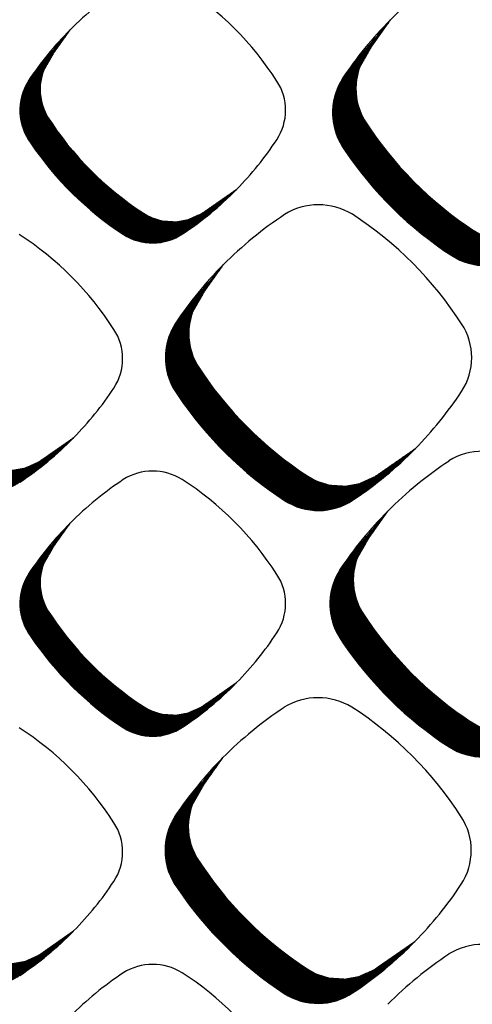
# Model space of a CAD drawing. Units: millimetres. Extents: x 22059 to 28955, y -16892 to -12508.
# Drawn here: x 22835 to 22869, y -15566 to -15491 of the extents above; entities that cross this region are included whole.
import ezdxf

# ---------------------------------------------------------------- set-up
doc = ezdxf.new("R2010")
doc.units = ezdxf.units.MM
doc.layers.add('1', color=7, linetype='Continuous')
pattern_1 = [(45, (0, 0), (-0.0070710678118655, 0.0070710678118655), [])]

msp = doc.modelspace()

# ---------------------------------------------------------------- hatches: boundary and pattern name
at = {"layer": '1', "linetype": 'Continuous'}
h = msp.add_hatch(dxfattribs=at)
h.set_pattern_fill('_USER', color=6, scale=0.01, angle=45, pattern_type=0)
h.set_pattern_definition(pattern_1)
edge = h.paths.add_edge_path()
edge.add_arc((22856.84491859186, -15484.17045095174), 29.35503274292708, 303.5600737681233, 315.5437300878973, ccw=False)
edge.add_arc((22870.44004146475, -15504.7272261241), 4.709532343772308, 236.9641032564166, 303.9871609469241, ccw=False)
edge.add_arc((22883.39822958018, -15484.84333341877), 28.44313171150841, 213.8555883156535, 236.91729393816422, ccw=False)
edge.add_arc((22863.61807732962, -15497.80347316497), 4.803574997352944, 147.6664095517278, 216.9210355653827, ccw=False)
edge.add_line((22859.55930424218, -15495.23429162606), (22859.97690442491, -15494.59224810171))
edge.add_line((22859.97690442491, -15494.59224810171), (22863.2117184236, -15490.73144924406))
edge.add_line((22863.2117184236, -15490.73144924406), (22861.79942450533, -15492.72549669391))
edge.add_line((22861.79942450533, -15492.72549669391), (22860.84530310444, -15494.39455611624))
edge.add_line((22860.84530310444, -15494.39455611624), (22860.60487974572, -15495.50025353913))
edge.add_line((22860.60487974572, -15495.50025353913), (22860.59539811999, -15496.30947299168))
edge.add_line((22860.59539811999, -15496.30947299168), (22860.7075680793, -15497.0489155074))
edge.add_line((22860.7075680793, -15497.0489155074), (22860.88825539587, -15497.64671155477))
edge.add_line((22860.88825539587, -15497.64671155477), (22861.41965348675, -15498.65649543338))
edge.add_line((22861.41965348675, -15498.65649543338), (22862.17244502464, -15499.74257135658))
edge.add_line((22862.17244502464, -15499.74257135658), (22862.64249468083, -15500.36981342676))
edge.add_line((22862.64249468083, -15500.36981342676), (22863.47200434533, -15501.39542554831))
edge.add_line((22863.47200434533, -15501.39542554831), (22864.35215832355, -15502.38575590097))
edge.add_line((22864.35215832355, -15502.38575590097), (22865.50782281851, -15503.55681303163))
edge.add_line((22865.50782281851, -15503.55681303163), (22866.71643156481, -15504.64815910807))
edge.add_line((22866.71643156481, -15504.64815910807), (22867.93656877606, -15505.63136719304))
edge.add_line((22867.93656877606, -15505.63136719304), (22869.22571245846, -15506.55720695481))
edge.add_line((22869.22571245846, -15506.55720695481), (22870.28930640619, -15507.1855386043))
edge.add_line((22870.28930640619, -15507.1855386043), (22871.29909823099, -15507.5056361788))
edge.add_line((22871.29909823099, -15507.5056361788), (22872.53139917091, -15507.58313031653))
edge.add_line((22872.53139917091, -15507.58313031653), (22873.5345343037, -15507.40362658484))
edge.add_line((22873.5345343037, -15507.40362658484), (22874.70588612806, -15506.87739430701))
edge.add_line((22874.70588612806, -15506.87739430701), (22875.5601182476, -15506.28686048767))
edge.add_line((22875.5601182476, -15506.28686048767), (22877.79810648437, -15504.72967915904))
h = msp.add_hatch(dxfattribs=at)
h.set_pattern_fill('_USER', color=6, scale=0.01, angle=45, pattern_type=0)
h.set_pattern_definition(pattern_1)
edge = h.paths.add_edge_path()
edge.add_arc((22833.34558527575, -15485.80078242751), 25.46018718938186, 303.5600737680967, 315.5437300879046, ccw=False)
edge.add_arc((22845.13689807167, -15503.63007079798), 4.084668414354087, 236.9641032564677, 303.9871609467878, ccw=False)
edge.add_arc((22856.37578504356, -15486.38438639475), 24.66927780217408, 213.8555883156296, 236.91729393817002, ccw=False)
edge.add_arc((22839.22007674155, -15497.62496605372), 4.166233425177707, 147.6664095518007, 216.9210355653067, ccw=False)
edge.add_line((22835.69982440627, -15495.39666525512), (22836.06201711495, -15494.83980849885))
edge.add_line((22836.06201711495, -15494.83980849885), (22838.8676338094, -15491.49126303894))
edge.add_line((22838.8676338094, -15491.49126303894), (22837.64272400124, -15493.22073892752))
edge.add_line((22837.64272400124, -15493.22073892752), (22836.81519607167, -15494.66834641941))
edge.add_line((22836.81519607167, -15494.66834641941), (22836.60667224644, -15495.62733916209))
edge.add_line((22836.60667224644, -15495.62733916209), (22836.5984486492, -15496.3291908316))
edge.add_line((22836.5984486492, -15496.3291908316), (22836.69573582262, -15496.97052361533))
edge.add_line((22836.69573582262, -15496.97052361533), (22836.85244942409, -15497.48900367975))
edge.add_line((22836.85244942409, -15497.48900367975), (22837.31334125769, -15498.36480875192))
edge.add_line((22837.31334125769, -15498.36480875192), (22837.96625190633, -15499.30678338873))
edge.add_line((22837.96625190633, -15499.30678338873), (22838.37393505694, -15499.85080255778))
edge.add_line((22838.37393505694, -15499.85080255778), (22839.09338481939, -15500.74033577094))
edge.add_line((22839.09338481939, -15500.74033577094), (22839.85675937383, -15501.59926842411))
edge.add_line((22839.85675937383, -15501.59926842411), (22840.85908952375, -15502.61494890444))
edge.add_line((22840.85908952375, -15502.61494890444), (22841.907339246, -15503.56149444699))
edge.add_line((22841.907339246, -15503.56149444699), (22842.9655878287, -15504.41424981976))
edge.add_line((22842.9655878287, -15504.41424981976), (22844.08368705738, -15505.21724853718))
edge.add_line((22844.08368705738, -15505.21724853718), (22845.00616264239, -15505.76221271941))
edge.add_line((22845.00616264239, -15505.76221271941), (22845.88197460646, -15506.0398395317))
edge.add_line((22845.88197460646, -15506.0398395317), (22846.9507730261, -15506.10705169496))
edge.add_line((22846.9507730261, -15506.10705169496), (22847.82081151254, -15505.95136463952))
edge.add_line((22847.82081151254, -15505.95136463952), (22848.83674758639, -15505.49495321542))
edge.add_line((22848.83674758639, -15505.49495321542), (22849.57763961186, -15504.98277182174))
edge.add_line((22849.57763961186, -15504.98277182174), (22851.51869005915, -15503.63219836258))
h = msp.add_hatch(dxfattribs=at)
h.set_pattern_fill('_USER', color=6, scale=0.01, angle=45, pattern_type=0)
h.set_pattern_definition(pattern_1)
edge = h.paths.add_edge_path()
edge.add_arc((22844.14227137322, -15502.81155629213), 29.35503274293617, 303.56007376811147, 315.54373008791, ccw=False)
edge.add_arc((22857.73739424611, -15523.36833146449), 4.709532343781458, 236.964103256489, 303.9871609468499, ccw=False)
edge.add_arc((22870.69558236153, -15503.48443875917), 28.44313171149122, 213.8555883156282, 236.9172939381784, ccw=False)
edge.add_arc((22850.91543011098, -15516.44457850536), 4.803574997352944, 147.6664095517278, 216.9210355652526, ccw=False)
edge.add_line((22846.85665702354, -15513.87539696645), (22847.27425720627, -15513.23335344211))
edge.add_line((22847.27425720627, -15513.23335344211), (22850.50907120496, -15509.37255458445))
edge.add_line((22850.50907120496, -15509.37255458445), (22849.09677728669, -15511.36660203429))
edge.add_line((22849.09677728669, -15511.36660203429), (22848.1426558858, -15513.03566145663))
edge.add_line((22848.1426558858, -15513.03566145663), (22847.90223252708, -15514.14135887951))
edge.add_line((22847.90223252708, -15514.14135887951), (22847.89275090135, -15514.95057833207))
edge.add_line((22847.89275090135, -15514.95057833207), (22848.00492086066, -15515.69002084778))
edge.add_line((22848.00492086066, -15515.69002084778), (22848.18560817723, -15516.28781689516))
edge.add_line((22848.18560817723, -15516.28781689516), (22848.71700626811, -15517.29760077377))
edge.add_line((22848.71700626811, -15517.29760077377), (22849.469797806, -15518.38367669696))
edge.add_line((22849.469797806, -15518.38367669696), (22849.93984746219, -15519.01091876714))
edge.add_line((22849.93984746219, -15519.01091876714), (22850.76935712669, -15520.0365308887))
edge.add_line((22850.76935712669, -15520.0365308887), (22851.6495111049, -15521.02686124136))
edge.add_line((22851.6495111049, -15521.02686124136), (22852.80517559987, -15522.19791837203))
edge.add_line((22852.80517559987, -15522.19791837203), (22854.01378434617, -15523.28926444846))
edge.add_line((22854.01378434617, -15523.28926444846), (22855.23392155742, -15524.27247253343))
edge.add_line((22855.23392155742, -15524.27247253343), (22856.52306523982, -15525.1983122952))
edge.add_line((22856.52306523982, -15525.1983122952), (22857.58665918755, -15525.82664394468))
edge.add_line((22857.58665918755, -15525.82664394468), (22858.59645101235, -15526.14674151919))
edge.add_line((22858.59645101235, -15526.14674151919), (22859.82875195227, -15526.22423565693))
edge.add_line((22859.82875195227, -15526.22423565693), (22860.83188708506, -15526.04473192524))
edge.add_line((22860.83188708506, -15526.04473192524), (22862.00323890942, -15525.51849964739))
edge.add_line((22862.00323890942, -15525.51849964739), (22862.85747102896, -15524.92796582807))
edge.add_line((22862.85747102896, -15524.92796582807), (22865.09545926573, -15523.37078449942))
h = msp.add_hatch(dxfattribs=at)
h.set_pattern_fill('_USER', color=6, scale=0.01, angle=45, pattern_type=0)
h.set_pattern_definition(pattern_1)
edge = h.paths.add_edge_path()
edge.add_arc((22820.96166793207, -15504.70185319417), 25.46018718939652, 303.56007376806497, 315.54373008788394, ccw=False)
edge.add_arc((22832.75298072799, -15522.53114156466), 4.084668414347987, 236.964103256412, 303.98716094673125, ccw=False)
edge.add_arc((22843.99186769988, -15505.28545716142), 24.66927780216401, 213.8555883156403, 236.9172939381771, ccw=False)
edge.add_arc((22826.83615939787, -15516.5260368204), 4.166233425183544, 147.6664095516739, 216.9210355652468, ccw=False)
edge.add_line((22823.31590706259, -15514.29773602179), (22823.67809977128, -15513.74087926551))
edge.add_line((22823.67809977128, -15513.74087926551), (22826.48371646572, -15510.39233380561))
edge.add_line((22826.48371646572, -15510.39233380561), (22825.25880665757, -15512.1218096942))
edge.add_line((22825.25880665757, -15512.1218096942), (22824.43127872799, -15513.56941718608))
edge.add_line((22824.43127872799, -15513.56941718608), (22824.22275490276, -15514.52840992876))
edge.add_line((22824.22275490276, -15514.52840992876), (22824.21453130553, -15515.23026159826))
edge.add_line((22824.21453130553, -15515.23026159826), (22824.31181847894, -15515.87159438201))
edge.add_line((22824.31181847894, -15515.87159438201), (22824.46853208042, -15516.39007444641))
edge.add_line((22824.46853208042, -15516.39007444641), (22824.92942391401, -15517.26587951859))
edge.add_line((22824.92942391401, -15517.26587951859), (22825.58233456265, -15518.2078541554))
edge.add_line((22825.58233456265, -15518.2078541554), (22825.99001771326, -15518.75187332445))
edge.add_line((22825.99001771326, -15518.75187332445), (22826.70946747571, -15519.6414065376))
edge.add_line((22826.70946747571, -15519.6414065376), (22827.47284203016, -15520.50033919078))
edge.add_line((22827.47284203016, -15520.50033919078), (22828.47517218007, -15521.51601967111))
edge.add_line((22828.47517218007, -15521.51601967111), (22829.52342190232, -15522.46256521367))
edge.add_line((22829.52342190232, -15522.46256521367), (22830.58167048502, -15523.31532058644))
edge.add_line((22830.58167048502, -15523.31532058644), (22831.6997697137, -15524.11831930385))
edge.add_line((22831.6997697137, -15524.11831930385), (22832.62224529872, -15524.66328348607))
edge.add_line((22832.62224529872, -15524.66328348607), (22833.49805726278, -15524.94091029838))
edge.add_line((22833.49805726278, -15524.94091029838), (22834.56685568242, -15525.00812246162))
edge.add_line((22834.56685568242, -15525.00812246162), (22835.43689416886, -15524.8524354062))
edge.add_line((22835.43689416886, -15524.8524354062), (22836.45283024272, -15524.39602398208))
edge.add_line((22836.45283024272, -15524.39602398208), (22837.19372226819, -15523.8838425884))
edge.add_line((22837.19372226819, -15523.8838425884), (22839.13477271548, -15522.53326912926))
h = msp.add_hatch(dxfattribs=at)
h.set_pattern_fill('_USER', color=6, scale=0.01, angle=45, pattern_type=0)
h.set_pattern_definition(pattern_1)
edge = h.paths.add_edge_path()
edge.add_arc((22856.64301708878, -15521.5654088657), 29.35503274292256, 303.56007376810356, 315.54373008788485, ccw=False)
edge.add_arc((22870.23813996166, -15542.12218403806), 4.709532343781916, 236.96410325643978, 303.9871609468874, ccw=False)
edge.add_arc((22883.19632807709, -15522.23829133275), 28.44313171150028, 213.855588315616, 236.91729393814802, ccw=False)
edge.add_arc((22863.41617582654, -15535.19843107893), 4.803574997368004, 147.6664095516875, 216.9210355652611, ccw=False)
edge.add_line((22859.35740273909, -15532.62924954001), (22859.77500292182, -15531.98720601568))
edge.add_line((22859.77500292182, -15531.98720601568), (22863.00981692051, -15528.12640715802))
edge.add_line((22863.00981692051, -15528.12640715802), (22861.59752300225, -15530.12045460787))
edge.add_line((22861.59752300225, -15530.12045460787), (22860.64340160135, -15531.78951403021))
edge.add_line((22860.64340160135, -15531.78951403021), (22860.40297824263, -15532.89521145309))
edge.add_line((22860.40297824263, -15532.89521145309), (22860.3934966169, -15533.70443090564))
edge.add_line((22860.3934966169, -15533.70443090564), (22860.50566657621, -15534.44387342135))
edge.add_line((22860.50566657621, -15534.44387342135), (22860.68635389278, -15535.04166946873))
edge.add_line((22860.68635389278, -15535.04166946873), (22861.21775198366, -15536.05145334733))
edge.add_line((22861.21775198366, -15536.05145334733), (22861.97054352156, -15537.13752927053))
edge.add_line((22861.97054352156, -15537.13752927053), (22862.44059317774, -15537.76477134072))
edge.add_line((22862.44059317774, -15537.76477134072), (22863.27010284224, -15538.79038346227))
edge.add_line((22863.27010284224, -15538.79038346227), (22864.15025682046, -15539.78071381492))
edge.add_line((22864.15025682046, -15539.78071381492), (22865.30592131543, -15540.9517709456))
edge.add_line((22865.30592131543, -15540.9517709456), (22866.51453006172, -15542.04311702203))
edge.add_line((22866.51453006172, -15542.04311702203), (22867.73466727297, -15543.02632510699))
edge.add_line((22867.73466727297, -15543.02632510699), (22869.02381095537, -15543.95216486877))
edge.add_line((22869.02381095537, -15543.95216486877), (22870.0874049031, -15544.58049651826))
edge.add_line((22870.0874049031, -15544.58049651826), (22871.0971967279, -15544.90059409276))
edge.add_line((22871.0971967279, -15544.90059409276), (22872.32949766782, -15544.97808823049))
edge.add_line((22872.32949766782, -15544.97808823049), (22873.33263280061, -15544.79858449881))
edge.add_line((22873.33263280061, -15544.79858449881), (22874.50398462497, -15544.27235222097))
edge.add_line((22874.50398462497, -15544.27235222097), (22875.35821674451, -15543.68181840164))
edge.add_line((22875.35821674451, -15543.68181840164), (22877.59620498128, -15542.124637073))
h = msp.add_hatch(dxfattribs=at)
h.set_pattern_fill('_USER', color=6, scale=0.01, angle=45, pattern_type=0)
h.set_pattern_definition(pattern_1)
edge = h.paths.add_edge_path()
edge.add_arc((22833.34558527575, -15523.34613693925), 25.46018718938186, 303.5600737680967, 315.54373008788997, ccw=False)
edge.add_arc((22845.13689807167, -15541.17542530973), 4.084668414347987, 236.964103256412, 303.9871609468591, ccw=False)
edge.add_arc((22856.37578504356, -15523.9297409065), 24.66927780217307, 213.8555883156261, 236.91729393815848, ccw=False)
edge.add_arc((22839.22007674155, -15535.17032056547), 4.166233425189382, 147.666409551547, 216.9210355652867, ccw=False)
edge.add_line((22835.69982440627, -15532.94201976685), (22836.06201711495, -15532.38516301059))
edge.add_line((22836.06201711495, -15532.38516301059), (22838.8676338094, -15529.03661755069))
edge.add_line((22838.8676338094, -15529.03661755069), (22837.64272400124, -15530.76609343928))
edge.add_line((22837.64272400124, -15530.76609343928), (22836.81519607167, -15532.21370093116))
edge.add_line((22836.81519607167, -15532.21370093116), (22836.60667224644, -15533.17269367383))
edge.add_line((22836.60667224644, -15533.17269367383), (22836.5984486492, -15533.87454534334))
edge.add_line((22836.5984486492, -15533.87454534334), (22836.69573582262, -15534.51587812709))
edge.add_line((22836.69573582262, -15534.51587812709), (22836.85244942409, -15535.03435819149))
edge.add_line((22836.85244942409, -15535.03435819149), (22837.31334125769, -15535.91016326367))
edge.add_line((22837.31334125769, -15535.91016326367), (22837.96625190633, -15536.85213790048))
edge.add_line((22837.96625190633, -15536.85213790048), (22838.37393505694, -15537.39615706952))
edge.add_line((22838.37393505694, -15537.39615706952), (22839.09338481939, -15538.28569028268))
edge.add_line((22839.09338481939, -15538.28569028268), (22839.85675937383, -15539.14462293586))
edge.add_line((22839.85675937383, -15539.14462293586), (22840.85908952375, -15540.16030341618))
edge.add_line((22840.85908952375, -15540.16030341618), (22841.907339246, -15541.10684895874))
edge.add_line((22841.907339246, -15541.10684895874), (22842.9655878287, -15541.95960433151))
edge.add_line((22842.9655878287, -15541.95960433151), (22844.08368705738, -15542.76260304891))
edge.add_line((22844.08368705738, -15542.76260304891), (22845.00616264239, -15543.30756723115))
edge.add_line((22845.00616264239, -15543.30756723115), (22845.88197460646, -15543.58519404345))
edge.add_line((22845.88197460646, -15543.58519404345), (22846.9507730261, -15543.6524062067))
edge.add_line((22846.9507730261, -15543.6524062067), (22847.82081151254, -15543.49671915126))
edge.add_line((22847.82081151254, -15543.49671915126), (22848.83674758639, -15543.04030772716))
edge.add_line((22848.83674758639, -15543.04030772716), (22849.57763961186, -15542.52812633349))
edge.add_line((22849.57763961186, -15542.52812633349), (22851.51869005915, -15541.17755287433))
h = msp.add_hatch(dxfattribs=at)
h.set_pattern_fill('_USER', color=6, scale=0.01, angle=45, pattern_type=0)
h.set_pattern_definition(pattern_1)
edge = h.paths.add_edge_path()
edge.add_arc((22844.11239382361, -15540.3250964414), 29.35503274292306, 303.56007376811147, 315.5437300878874, ccw=False)
edge.add_arc((22857.7075166965, -15560.88187161376), 4.709532343795032, 236.964103256438, 303.987160946814, ccw=False)
edge.add_arc((22870.66570481192, -15540.99797890845), 28.44313171149726, 213.85558831562, 236.91729393816422, ccw=False)
edge.add_arc((22850.88555256137, -15553.95811865463), 4.803574997362166, 147.6664095517974, 216.9210355653045, ccw=False)
edge.add_line((22846.82677947392, -15551.38893711572), (22847.24437965665, -15550.74689359137))
edge.add_line((22847.24437965665, -15550.74689359137), (22850.47919365534, -15546.88609473372))
edge.add_line((22850.47919365534, -15546.88609473372), (22849.06689973708, -15548.88014218357))
edge.add_line((22849.06689973708, -15548.88014218357), (22848.11277833618, -15550.54920160591))
edge.add_line((22848.11277833618, -15550.54920160591), (22847.87235497746, -15551.65489902879))
edge.add_line((22847.87235497746, -15551.65489902879), (22847.86287335174, -15552.46411848134))
edge.add_line((22847.86287335174, -15552.46411848134), (22847.97504331104, -15553.20356099706))
edge.add_line((22847.97504331104, -15553.20356099706), (22848.15573062761, -15553.80135704443))
edge.add_line((22848.15573062761, -15553.80135704443), (22848.6871287185, -15554.81114092304))
edge.add_line((22848.6871287185, -15554.81114092304), (22849.43992025639, -15555.89721684622))
edge.add_line((22849.43992025639, -15555.89721684622), (22849.90996991257, -15556.52445891642))
edge.add_line((22849.90996991257, -15556.52445891642), (22850.73947957707, -15557.55007103797))
edge.add_line((22850.73947957707, -15557.55007103797), (22851.61963355529, -15558.54040139063))
edge.add_line((22851.61963355529, -15558.54040139063), (22852.77529805026, -15559.71145852129))
edge.add_line((22852.77529805026, -15559.71145852129), (22853.98390679656, -15560.80280459773))
edge.add_line((22853.98390679656, -15560.80280459773), (22855.2040440078, -15561.78601268269))
edge.add_line((22855.2040440078, -15561.78601268269), (22856.4931876902, -15562.71185244447))
edge.add_line((22856.4931876902, -15562.71185244447), (22857.55678163793, -15563.34018409396))
edge.add_line((22857.55678163793, -15563.34018409396), (22858.56657346273, -15563.66028166846))
edge.add_line((22858.56657346273, -15563.66028166846), (22859.79887440265, -15563.73777580619))
edge.add_line((22859.79887440265, -15563.73777580619), (22860.80200953544, -15563.5582720745))
edge.add_line((22860.80200953544, -15563.5582720745), (22861.9733613598, -15563.03203979667))
edge.add_line((22861.9733613598, -15563.03203979667), (22862.82759347934, -15562.44150597735))
edge.add_line((22862.82759347934, -15562.44150597735), (22865.06558171611, -15560.8843246487))
h = msp.add_hatch(dxfattribs=at)
h.set_pattern_fill('_USER', color=6, scale=0.01, angle=45, pattern_type=0)
h.set_pattern_definition(pattern_1)
edge = h.paths.add_edge_path()
edge.add_arc((22820.96166793207, -15542.24720770592), 25.46018718938894, 303.5600737680763, 315.54373008788394, ccw=False)
edge.add_arc((22832.75298072799, -15560.07649607639), 4.084668414355612, 236.9641032564816, 303.9871609466599, ccw=False)
edge.add_arc((22843.99186769988, -15542.83081167317), 24.66927780216502, 213.8555883156438, 236.9172939381655, ccw=False)
edge.add_arc((22826.83615939787, -15554.07139133213), 4.16623342517868, 147.6664095517795, 216.9210355654668, ccw=False)
edge.add_line((22823.31590706259, -15551.84309053353), (22823.67809977128, -15551.28623377726))
edge.add_line((22823.67809977128, -15551.28623377726), (22826.48371646572, -15547.93768831736))
edge.add_line((22826.48371646572, -15547.93768831736), (22825.25880665757, -15549.66716420595))
edge.add_line((22825.25880665757, -15549.66716420595), (22824.43127872799, -15551.11477169783))
edge.add_line((22824.43127872799, -15551.11477169783), (22824.22275490276, -15552.0737644405))
edge.add_line((22824.22275490276, -15552.0737644405), (22824.21453130553, -15552.77561611001))
edge.add_line((22824.21453130553, -15552.77561611001), (22824.31181847894, -15553.41694889376))
edge.add_line((22824.31181847894, -15553.41694889376), (22824.46853208042, -15553.93542895816))
edge.add_line((22824.46853208042, -15553.93542895816), (22824.92942391401, -15554.81123403034))
edge.add_line((22824.92942391401, -15554.81123403034), (22825.58233456265, -15555.75320866714))
edge.add_line((22825.58233456265, -15555.75320866714), (22825.99001771326, -15556.29722783619))
edge.add_line((22825.99001771326, -15556.29722783619), (22826.70946747571, -15557.18676104935))
edge.add_line((22826.70946747571, -15557.18676104935), (22827.47284203016, -15558.04569370253))
edge.add_line((22827.47284203016, -15558.04569370253), (22828.47517218007, -15559.06137418286))
edge.add_line((22828.47517218007, -15559.06137418286), (22829.52342190232, -15560.0079197254))
edge.add_line((22829.52342190232, -15560.0079197254), (22830.58167048502, -15560.86067509817))
edge.add_line((22830.58167048502, -15560.86067509817), (22831.6997697137, -15561.66367381559))
edge.add_line((22831.6997697137, -15561.66367381559), (22832.62224529872, -15562.20863799782))
edge.add_line((22832.62224529872, -15562.20863799782), (22833.49805726278, -15562.48626481013))
edge.add_line((22833.49805726278, -15562.48626481013), (22834.56685568242, -15562.55347697337))
edge.add_line((22834.56685568242, -15562.55347697337), (22835.43689416886, -15562.39778991794))
edge.add_line((22835.43689416886, -15562.39778991794), (22836.45283024272, -15561.94137849384))
edge.add_line((22836.45283024272, -15561.94137849384), (22837.19372226819, -15561.42919710015))
edge.add_line((22837.19372226819, -15561.42919710015), (22839.13477271548, -15560.07862364101))

# ---------------------------------------------------------------- linework, layer by layer
at = {"layer": '1', "color": 6, "linetype": 'Continuous'}
for p, q in [((22861.61568941748, -15492.98491612399), (22863.21171842363, -15490.73144924401)), ((22837.48336700883, -15493.44573841257), (22838.86763380943, -15491.4912630389)), ((22849.11106590758, -15505.30741153558), (22851.51869005915, -15503.63219836258)), ((22848.91304219884, -15511.62602146438), (22850.50907120499, -15509.37255458439)), ((22836.7271485639, -15524.20848230225), (22839.13477271548, -15522.53326912926)), ((22862.31952186682, -15525.30226823827), (22865.09545926573, -15523.37078449942)), ((22861.41378791439, -15530.37987403794), (22863.00981692054, -15528.12640715797)), ((22837.48336700883, -15530.99109292431), (22838.86763380943, -15529.03661755064)), ((22849.11106590758, -15542.85276604731), (22851.51869005915, -15541.17755287433)), ((22848.88316464922, -15549.13956161365), (22850.47919365537, -15546.88609473367)), ((22836.7271485639, -15561.75383681399), (22839.13477271548, -15560.07862364101)), ((22862.28964431721, -15562.81580838755), (22865.06558171611, -15560.8843246487))]:
    msp.add_line(p, q, dxfattribs=at)
for centre, radius, start, end in [((22884.28830645658, -15511.67626913948), 29.71376858569075, 123.5522496358343, 135.1796639804214), ((22857.14776591936, -15509.65711009677), 25.77132571844863, 123.5522496358354, 135.17966398039), ((22834.18168518055, -15508.51320040837), 24.25463198447244, 32.75688360596639, 57.0492089609078), ((22884.28830645658, -15511.67626913948), 29.71376858569697, 135.1796639803121, 146.3809618695943), ((22857.14776591936, -15509.65711009677), 25.77132571844826, 135.1796639802813, 146.3809618695639), ((22840.7537011778, -15496.02690391998), 4.166233425213963, 141.7171471497462, 209.5453440544937), ((22865.38631238644, -15495.96094286807), 4.803574997388383, 141.7171471497215, 209.5453440544666), ((22839.22007674155, -15497.62496605372), 4.166233425177707, 147.6664095518007, 216.9210355653067), ((22851.14733379013, -15497.61931869067), 4.092590346554174, 326.9316589564263, 33.0120402048322), ((22863.61807732962, -15497.80347316497), 4.803574997352944, 147.6664095517278, 216.9210355653827), ((22857.90940947981, -15484.78632426101), 24.6692778021656, 212.6107913040738, 236.8987170838469), ((22885.166464637, -15483.00080312187), 28.44313171150824, 212.6107913040797, 236.898717083843), ((22856.37578504356, -15486.38438639475), 24.66927780217408, 213.8555883156296, 236.91729393817), ((22833.34558527575, -15485.80078242751), 25.46018718937304, 315.5437300879046, 326.5021746423479), ((22883.39822958018, -15484.84333341877), 28.44313171150841, 213.8555883156535, 236.9172939381642), ((22833.34558527575, -15485.80078242751), 25.46018718938186, 303.5600737680967, 315.5437300879046), ((22857.7411416875, -15509.75577642206), 4.94730708005155, 58.62372675403671, 121.5413022477932), ((22846.67052250792, -15502.03200866423), 4.084668414357216, 236.8519086779758, 306.6902530938938), ((22871.58565923793, -15530.31737447986), 29.71376858569428, 123.5522496358383, 135.1796639804239), ((22845.10627607198, -15528.99847190827), 27.96505425414576, 32.75688360598991, 57.04920896093846), ((22821.79776783688, -15527.41427117505), 24.25463198446818, 32.75688360599841, 57.04920896095066), ((22845.13689807167, -15503.63007079798), 4.084668414354087, 236.9641032564677, 303.9871609467878), ((22870.44004146475, -15504.7272261241), 4.709532343772308, 236.9641032564166, 303.9871609469241), ((22871.58565923793, -15530.31737447986), 29.71376858569181, 135.1796639803022, 146.3809618696089), ((22852.6836651678, -15514.60204820846), 4.803574997385526, 141.7171471496946, 209.5453440543722), ((22850.91543011098, -15516.44457850536), 4.803574997352944, 147.6664095517278, 216.9210355652525), ((22864.66729370059, -15516.43806722066), 4.71866615640875, 326.9316589563526, 33.01204020486739), ((22838.76341644645, -15516.52038945734), 4.092590346559136, 326.9316589563197, 33.0120402048322), ((22872.46381741836, -15501.64190846226), 28.44313171150334, 212.6107913040642, 236.898717083843), ((22820.96166793207, -15504.70185319417), 25.46018718939225, 315.5437300878839, 326.5021746423104), ((22844.14227137322, -15502.81155629213), 29.35503274292486, 315.54373008791, 326.5021746423382), ((22870.69558236153, -15503.48443875917), 28.44313171149122, 213.8555883156282, 236.9172939381784), ((22820.96166793207, -15504.70185319417), 25.46018718939652, 303.560073768065, 315.5437300878839), ((22844.14227137322, -15502.81155629213), 29.35503274293617, 303.5600737681115, 315.54373008791), ((22870.24188740305, -15528.50962899564), 4.947307080049655, 58.62372675407269, 121.5413022478291), ((22834.28660516424, -15520.93307943091), 4.084668414345622, 236.8519086779914, 306.6902530939701), ((22884.08640495349, -15549.07122705344), 29.71376858569428, 123.5522496358383, 135.1796639804263), ((22845.14014830001, -15529.36899325629), 4.290895038158191, 58.62372675416079, 121.5413022478012), ((22857.14776591936, -15547.20246460851), 25.77132571845772, 123.552249635822, 135.1796639804044), ((22834.18168518055, -15546.05855492012), 24.25463198447736, 32.75688360598446, 57.04920896093584), ((22859.50562930293, -15521.52580116759), 4.709532343779869, 236.8519086778828, 306.6902530940616), ((22857.73739424611, -15523.36833146449), 4.709532343781458, 236.964103256489, 303.9871609468499), ((22884.08640495349, -15549.07122705344), 29.71376858569697, 135.1796639803121, 146.3809618695768), ((22857.14776591936, -15547.20246460851), 25.77132571844826, 135.1796639802813, 146.3809618695639), ((22865.18441088335, -15533.35590078202), 4.803574997388383, 141.7171471497215, 209.5453440545799), ((22840.7537011778, -15533.57225843171), 4.166233425208328, 141.7171471498444, 209.545344054472), ((22863.41617582654, -15535.19843107893), 4.803574997368004, 147.6664095516875, 216.9210355652611), ((22839.22007674155, -15535.17032056547), 4.166233425189382, 147.666409551547, 216.9210355652867), ((22851.14733379013, -15535.16467320242), 4.092590346559136, 326.9316589563197, 33.01204020493898), ((22857.90940947981, -15522.33167877275), 24.66927780215874, 212.6107913040489, 236.8987170838447), ((22884.96456313391, -15520.39576103584), 28.44313171150334, 212.6107913040642, 236.8987170838514), ((22856.37578504356, -15523.9297409065), 24.66927780217307, 213.8555883156261, 236.9172939381585), ((22833.34558527575, -15523.34613693925), 25.46018718937941, 315.54373008789, 326.5021746423104), ((22883.19632807709, -15522.23829133275), 28.44313171150028, 213.855588315616, 236.917293938148), ((22833.34558527575, -15523.34613693925), 25.46018718938186, 303.5600737680967, 315.54373008789), ((22857.71126413789, -15547.26931657134), 4.947307080047421, 58.62372675415561, 121.541302247956), ((22846.67052250792, -15539.57736317598), 4.084668414348077, 236.8519086778921, 306.6902530940615), ((22871.55578168832, -15567.83091462914), 29.71376858569075, 123.5522496358343, 135.1796639804214), ((22845.07639852237, -15566.51201205754), 27.9650542541427, 32.75688360599394, 57.04920896094709), ((22821.79776783688, -15564.9596256868), 24.25463198447408, 32.75688360602009, 57.04920896096468), ((22845.13689807167, -15541.17542530973), 4.084668414347987, 236.964103256412, 303.9871609468591), ((22870.23813996166, -15542.12218403806), 4.709532343781916, 236.9641032564398, 303.9871609468874), ((22871.55578168832, -15567.83091462914), 29.71376858569569, 135.1796639803146, 146.3809618695797), ((22852.65378761819, -15552.11558835773), 4.803574997394094, 141.7171471497753, 209.5453440544024), ((22850.88555256137, -15553.95811865463), 4.803574997362166, 147.6664095517974, 216.9210355653045), ((22864.63741615098, -15553.95160736993), 4.718666156414704, 326.9316589562416, 33.01204020489145), ((22838.76341644645, -15554.06574396909), 4.092590346560129, 326.9316589562983, 33.01204020493898), ((22872.43393986874, -15539.15544861154), 28.44313171150236, 212.6107913040611, 236.8987170838495), ((22820.96166793207, -15542.24720770592), 25.46018718939225, 315.5437300878839, 326.502174642307), ((22844.11239382361, -15540.3250964414), 29.35503274292603, 315.5437300878874, 326.5021746423244), ((22870.66570481192, -15540.99797890845), 28.44313171149726, 213.85558831562, 236.9172939381642), ((22820.96166793207, -15542.24720770592), 25.46018718938894, 303.5600737680763, 315.5437300878839), ((22844.11239382361, -15540.3250964414), 29.35503274292306, 303.5600737681115, 315.5437300878874), ((22870.23979659041, -15566.0428461119), 4.947307080038103, 58.62372675408979, 121.5413022479034), ((22834.28660516424, -15558.47843394264), 4.084668414353237, 236.8519086780612, 306.6902530938938), ((22884.08431414084, -15586.6044441697), 29.71376858568519, 123.5522496358499, 135.1796639804263), ((22845.14014830001, -15566.91434776803), 4.290895038148873, 58.62372675408492, 121.5413022478012), ((22857.14776591936, -15584.74781912025), 25.77132571844863, 123.5522496358354, 135.1796639804044), ((22834.18168518055, -15583.60390943186), 24.25463198447244, 32.75688360596639, 57.04920896092182), ((22859.47575175332, -15559.03934131686), 4.709532343779869, 236.8519086778828, 306.6902530939955), ((22857.7075166965, -15560.88187161376), 4.709532343795032, 236.964103256438, 303.987160946814)]:
    msp.add_arc(centre, radius, start, end, dxfattribs=at)

doc.saveas('drawing.dxf')
